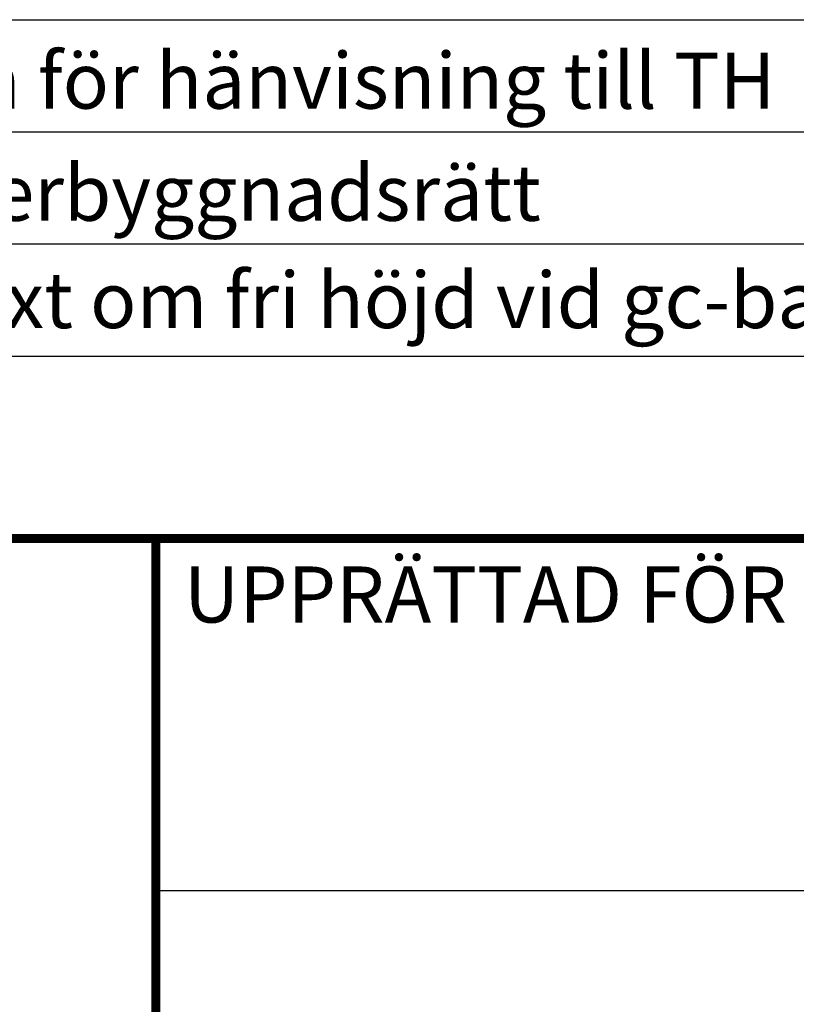
# Model space of a CAD drawing. Units: metres. Extents: x 353.2 to 365.4, y 244.6 to 261.4.
# Drawn here: x 359.9 to 361.5, y 246.9 to 248.9 of the extents above; entities that cross this region are included whole.
import ezdxf
from ezdxf.enums import TextEntityAlignment as Align

# ---------------------------------------------------------------- set-up
doc = ezdxf.new("R2010")
doc.units = ezdxf.units.M
doc.header["$LTSCALE"] = 0.4
doc.layers.get('0').update_dxf_attribs({"linetype": 'CONTINUOUS'})
for name, color, linetype in [('Ram och stämpel', 7, 'CONTINUOUS'), ('ST032', 7, 'CONTINUOUS'), ('ST033', 7, 'CONTINUOUS'), ('ST034', 3, 'CONTINUOUS')]:
    doc.layers.add(name, color=color, linetype=linetype)
doc.styles.add('ISO', font='iso8')
doc.styles.add('ROMAN0', font='SIMPLEX')

# ---------------------------------------------------------------- blocks, each defined once
blk = doc.blocks.new('EB2')
at = {"layer": 'ST032', "const_width": 0.15, "flags": 128}
blk.add_lwpolyline([(-37.778, 24.555), (-37.778, 0)], dxfattribs=at)
at = {"layer": 'ST033', "const_width": 0.15, "flags": 128}
blk.add_lwpolyline([(-68, 0), (-68, 24.555), (0, 24.555), (0, 0)], close=True, dxfattribs=at)
at = {"layer": 'ST033'}
for tag, p, style in [('UNDERRUBRIK_1', (-36.205, 11.025), 'ROMAN0'), ('RITNINGSTYP', (-36.247, 7.83), 'ROMAN0'), ('UNDERRUBRIK_2', (-36.29, 4.635), 'ROMAN0'), ('REVIDERING', (-2.833, 0.472), 'ISO')]:
    blk.add_attdef(tag, p, '', height=1.322, dxfattribs=dict(at, style=style))
at = {"layer": 'ST033', "style": 'ISO'}
for tag, width, p, p2 in [('HANDLÄGGARE', 1.447407, (-67.055, 8.028), (-52.155, 8.028)), ('RITAD/KONSTRUERAD', 0.524691, (-56.666, 4.25), (-48.639, 4.25)), ('DWG-FIL', 1.451613, (-67.055, 4.25), (-58.555, 4.25)), ('GATUBOLAGETS_DIARIENUMMER', 0.35865, (-46.75, 4.25), (-38.722, 4.25)), ('DATUM_GODKÄND', 0.675974, (-67.055, 0.472), (-58.628, 0.472)), ('BESTÄLLARENS_OBJEKTSNUMMER', 0.494071, (-30.222, 0.472), (-18.417, 0.472)), ('SKALA', 1.06383, (-36.833, 0.472), (-32.111, 0.472)), ('RITNINGSNUMMER', 0.984252, (-16.528, 0.472), (-4.722, 0.472))]:
    blk.add_attdef(tag, text='', height=1.322, dxfattribs=dict(at, width=width)).set_placement(p, p2, align=Align.FIT)
at = {"layer": 'ST034', "style": 'ROMAN0', "width": 1.747189}
blk.add_attdef('PROJEKTNAMN', text='', height=1.889, dxfattribs=at).set_placement((-36.278, 14.437), (-1.705, 14.437), align=Align.FIT)
blk = doc.blocks.new('etrny1')
at = {"layer": 'ST032'}
blk.add_line((37.778, -5.938), (0, -5.938), dxfattribs=at)
at = {"layer": 'ST032', "style": 'ISO'}
blk.add_text('UPPRÄTTAD FÖR', height=0.94444, dxfattribs=at).set_placement((0.472, -1.417))
blk = doc.blocks.new('REV')
at = {"layer": 'ST032'}
for p, q in [((0, 5.25), (72, 5.25)), ((0, 3.25), (72, 3.25))]:
    blk.add_line(p, q, dxfattribs=at)
at = {"layer": 'ST032', "style": 'ISO'}
for tag, p in [('REV_LITT', (0.5, 3.75)), ('ANTAL_REV', (4.5, 3.75)), ('REV_DATUM', (8.5, 3.75)), ('VERK_REV_DATUM', (56.5, 3.75)), ('REV_GODKäND', (66.5, 3.75))]:
    blk.add_attdef(tag, p, '', height=1, dxfattribs=at)
at = {"layer": 'ST032', "style": 'ISO', "width": 3.894737}
blk.add_attdef('REV_OMFATTNING', text='', height=1, dxfattribs=at).set_placement((18.5, 3.75), (55.5, 3.75), align=Align.FIT)

msp = doc.modelspace()

# ---------------------------------------------------------------- linework, layer by layer
at = {"flags": 128}
for points in [[(356.3851, 248.7118), (356.3851, 248.9479), (364.8851, 248.9479)], [(356.3851, 248.4757), (356.3851, 248.7118), (364.8851, 248.7118)]]:
    msp.add_lwpolyline(points, dxfattribs=at)

# ---------------------------------------------------------------- block references
at = {"layer": 'Ram och stämpel'}
ref = msp.add_blockref('REV', (356.3851, 247.8559), dxfattribs=dict(at, xscale=0.1180555555625062, yscale=0.1180555555625062, zscale=0.1180555555625062))
ref.add_attrib('REV_OMFATTNING', 'Komplettering text om fri höjd vid gc-bana', (358.5692, 248.2986), dxfattribs={"layer": 'ST032', "height": 0.118056, "style": 'ISO'})
at = {"layer": 'Ram och stämpel', "xscale": 0.1250000000000284, "yscale": 0.1250000000000284, "zscale": 0.1250000000000284}
msp.add_blockref('EB2', (364.8851, 244.7865), dxfattribs=at)
at = {"layer": 'ST032', "color": 255, "xscale": 0.1250000000000284, "yscale": 0.1250000000000284, "zscale": 0.1250000000000284}
msp.add_blockref('etrny1', (360.1629, 247.8559), dxfattribs=at)

# ---------------------------------------------------------------- texts
at = {"style": 'ISO'}
for s, p in [('C           2017-10-16      Uppdaterat kapitelnamn för hänvisning till TH                                   SH', (356.475, 248.7606)), ('B           2015-10-15      Komplettering med underbyggnadsrätt                                          CT', (356.475, 248.5245))]:
    msp.add_text(s, height=0.118, dxfattribs=at).set_placement(p)

doc.saveas('drawing.dxf')
